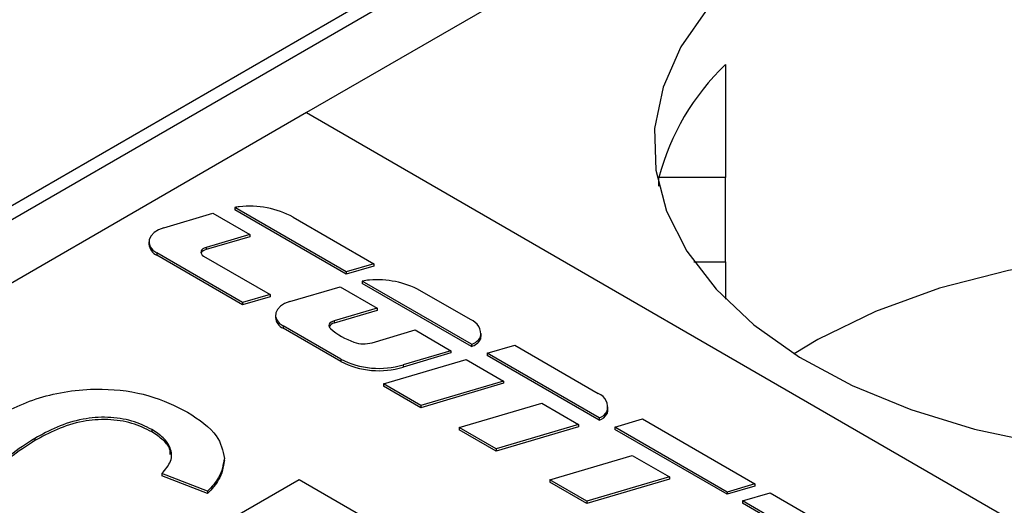
# Model space of a CAD drawing. Units: millimetres. Extents: x 0 to 420, y 0 to 297.
# Drawn here: x 265 to 283, y 96 to 105 of the extents above; entities that cross this region are included whole.
import ezdxf

# ---------------------------------------------------------------- set-up
doc = ezdxf.new("R2010")
doc.units = ezdxf.units.MM
doc.layers.add('SLD-0', color=7, linetype='Continuous')

msp = doc.modelspace()

# ---------------------------------------------------------------- linework, layer by layer
at = {"layer": 'SLD-0'}
for p, q in [((379.2477, 167.0203), (249.5076, 92.123)), ((379.4813, 166.9016), (249.7272, 91.9962)), ((315.0991, 128.6121), (270.5514, 102.8952)), ((278.0229, 103.7503), (278.0229, 101.7371)), ((270.5514, 102.8952), (250.6995, 91.4349)), ((270.5514, 102.8952), (287.3452, 93.2004)), ((276.8361, 101.5834), (276.8361, 101.7371)), ((278.0229, 101.7371), (276.8361, 101.7371)), ((278.0229, 100.2362), (278.0229, 101.7371)), ((271.2592, 100.0568), (269.2698, 101.2052)), ((269.2698, 101.2052), (269.2698, 101.1644)), ((271.2592, 100.0159), (269.2698, 101.1644)), ((268.0068, 100.8436), (268.8822, 101.1027)), ((268.8822, 101.1027), (269.5378, 100.7242)), ((270.3148, 101.0316), (271.7528, 100.2014)), ((269.5378, 100.7242), (268.7586, 100.4937)), ((269.5378, 100.6834), (268.7586, 100.4529)), ((269.5378, 100.7242), (269.5378, 100.6834)), ((267.7409, 100.5925), (267.7409, 100.5516)), ((268.7586, 100.4937), (268.7586, 100.4529)), ((269.4122, 99.5107), (267.8841, 100.3929)), ((267.8841, 100.3929), (267.8841, 100.3521)), ((269.4122, 99.4699), (267.8841, 100.3521)), ((268.7165, 100.3392), (269.901, 99.6554)), ((271.7528, 100.2014), (271.2592, 100.0568)), ((271.7528, 100.1606), (271.2592, 100.0159)), ((271.7528, 100.2014), (271.7528, 100.1606)), ((277.4603, 100.2362), (278.0229, 100.2362)), ((278.0229, 100.2362), (278.0229, 99.5703)), ((271.2592, 100.0568), (271.2592, 100.0159)), ((270.2516, 99.5257), (271.1522, 99.7922)), ((271.1522, 99.7922), (271.8115, 99.4116)), ((273.4917, 98.768), (271.5466, 99.8909)), ((271.5466, 99.8909), (271.5466, 99.85)), ((273.4917, 98.7272), (271.5466, 99.85)), ((269.901, 99.6554), (269.4122, 99.5107)), ((269.901, 99.6145), (269.4122, 99.4699)), ((269.901, 99.6554), (269.901, 99.6145)), ((273.4768, 99.2062), (272.574, 99.7274)), ((269.4122, 99.5107), (269.4122, 99.4699)), ((271.8115, 99.4116), (271.0428, 99.1841)), ((271.8115, 99.4116), (271.8115, 99.3708)), ((269.9969, 99.2852), (269.9969, 99.2443)), ((271.8115, 99.3708), (271.0428, 99.1433)), ((271.1625, 98.5003), (270.1341, 99.094)), ((270.1341, 99.094), (270.1341, 99.0532)), ((271.1625, 98.4595), (270.1341, 99.0532)), ((271.0428, 99.1841), (271.0428, 99.1433)), ((271.7193, 98.7936), (272.4881, 99.021)), ((272.4881, 99.021), (273.1274, 98.652)), ((273.6543, 98.896), (273.6543, 98.8551)), ((273.6638, 98.9159), (273.6638, 98.9568)), ((273.4917, 98.768), (273.4917, 98.7272)), ((273.7732, 98.6055), (274.2668, 98.7502)), ((274.2668, 98.7502), (275.7559, 97.8905)), ((273.1274, 98.652), (272.2741, 98.3995)), ((273.1274, 98.6111), (272.2741, 98.3586)), ((273.1274, 98.652), (273.1274, 98.6111)), ((275.7708, 97.4523), (273.7732, 98.6055)), ((273.7732, 98.6055), (273.7732, 98.5647)), ((275.7708, 97.4115), (273.7732, 98.5647)), ((271.1625, 98.5003), (271.1625, 98.4595)), ((271.9246, 98.0603), (273.3974, 98.4961)), ((272.2741, 98.3995), (272.2741, 98.3586)), ((273.3974, 98.4961), (274.0635, 98.1116)), ((272.5908, 97.6758), (271.9246, 98.0603)), ((271.9246, 98.0603), (271.9246, 98.0195)), ((272.5908, 97.635), (271.9246, 98.0195)), ((274.0635, 98.1116), (272.5908, 97.6758)), ((274.0635, 98.0707), (272.5908, 97.635)), ((274.0635, 98.1116), (274.0635, 98.0707)), ((272.5908, 97.6758), (272.5908, 97.635)), ((273.273, 97.2819), (274.7458, 97.7177)), ((274.7458, 97.7177), (275.4044, 97.3375)), ((275.9274, 97.6089), (275.9274, 97.6497)), ((275.9112, 97.5703), (275.9112, 97.5295)), ((275.4044, 97.3375), (273.9316, 96.9017)), ((275.4044, 97.2967), (273.9316, 96.8609)), ((275.4044, 97.3375), (275.4044, 97.2967)), ((275.7708, 97.4523), (275.7708, 97.4115)), ((276.0517, 97.2901), (276.5453, 97.4348)), ((276.5453, 97.4348), (278.5495, 96.2778)), ((267.7935, 97.2455), (267.7935, 97.2047)), ((273.9316, 96.9017), (273.273, 97.2819)), ((273.273, 97.2819), (273.273, 97.2411)), ((273.9316, 96.8609), (273.273, 97.2411)), ((278.0559, 96.1331), (276.0517, 97.2901)), ((276.0517, 97.2901), (276.0517, 97.2493)), ((278.0559, 96.0923), (276.0517, 97.2493)), ((265.7042, 97.0893), (265.7042, 97.0485)), ((273.9316, 96.9017), (273.9316, 96.8609)), ((274.8893, 96.3489), (276.362, 96.7847)), ((276.362, 96.7847), (277.023, 96.4031)), ((268.7879, 96.1481), (267.972, 96.4621)), ((267.972, 96.4621), (267.972, 96.4213)), ((268.7879, 96.1073), (267.972, 96.4213)), ((266.8841, 94.3164), (270.4196, 96.3575)), ((270.4196, 96.3575), (271.5507, 95.7045)), ((275.5503, 95.9673), (274.8893, 96.3489)), ((274.8893, 96.3489), (274.8893, 96.3081)), ((275.5503, 95.9265), (274.8893, 96.3081)), ((277.023, 96.4031), (275.5503, 95.9673)), ((277.023, 96.3622), (275.5503, 95.9265)), ((277.023, 96.4031), (277.023, 96.3622)), ((278.5495, 96.2778), (278.0559, 96.1331)), ((278.5495, 96.2778), (278.5495, 96.237)), ((268.7879, 96.1481), (268.7879, 96.1073)), ((278.5495, 96.237), (278.0559, 96.0923)), ((278.0559, 96.1331), (278.0559, 96.0923)), ((278.3304, 95.9747), (278.8218, 96.1187)), ((278.8218, 96.1187), (280.4063, 95.2059)), ((275.5503, 95.9673), (275.5503, 95.9265)), ((280.4212, 94.7677), (278.3304, 95.9747)), ((278.3304, 95.9747), (278.3304, 95.9338)), ((280.4212, 94.7268), (278.3304, 95.9338))]:
    msp.add_line(p, q, dxfattribs=at)
at = {"layer": 'SLD-0', "flags": 128}
for points in [[(277.7111, 104.7567), (277.229, 104.0686), (276.9101, 103.3495), (276.76, 102.6124), (276.7815, 101.8702), (276.9742, 101.1363), (277.3345, 100.4238), (277.8562, 99.7454), (278.5298, 99.1132), (279.3434, 98.5384), (280.2825, 98.0314), (281.3302, 97.6012), (282.4679, 97.2554), (283.6753, 97.0002), (284.9308, 96.8402), (286.2121, 96.7783), (287.4962, 96.8155), (288.7603, 96.9512), (289.9818, 97.1829), (291.1389, 97.5065), (292.211, 97.9163), (293.1788, 98.405)], [(268.0068, 100.8436), (267.9115, 100.8067), (267.8337, 100.758), (267.7778, 100.7001), (267.7468, 100.6363), (267.7424, 100.5701), (267.7649, 100.5051), (267.813, 100.4449), (267.8841, 100.3929)], [(268.7586, 100.4937), (268.7259, 100.481), (268.6993, 100.4643), (268.6801, 100.4445), (268.6695, 100.4226), (268.668, 100.3999), (268.6757, 100.3776), (268.6922, 100.357), (268.7165, 100.3392)], [(293.4979, 98.5982), (293.0744, 98.8509), (292.0445, 99.3519), (290.9036, 99.7649), (289.674, 100.082), (288.3798, 100.2968), (287.0463, 100.4054), (285.6996, 100.4054), (284.3661, 100.2968), (283.0719, 100.082), (281.8423, 99.7649), (280.7014, 99.3519), (279.6715, 98.8509), (279.2479, 98.5982)], [(270.2516, 99.5257), (270.1603, 99.4904), (270.0858, 99.4437), (270.0323, 99.3883), (270.0026, 99.3271), (269.9984, 99.2637), (270.0199, 99.2015), (270.066, 99.1439), (270.1341, 99.094)], [(271.0428, 99.1841), (271.0135, 99.1731), (270.9888, 99.1588), (270.9698, 99.1418), (270.9574, 99.1229), (270.952, 99.103), (270.954, 99.0828), (270.9631, 99.0633), (270.9791, 99.0453)], [(273.6543, 98.8551), (273.6629, 98.8974), (273.6638, 98.9159)], [(275.9112, 97.5295), (275.924, 97.5722), (275.9274, 97.6089)]]:
    msp.add_lwpolyline(points, dxfattribs=at)
at = {"layer": 'SLD-0'}
for centre, radius, start, end in [((280.9919, 100.6436), 4.2972, 133.70162, 165.25795), ((269.427, 100.4004), 0.8201, 95.21387, 101.05025), ((269.537, 99.5853), 1.6422, 61.73103, 96.45451), ((267.9783, 100.5709), 0.2382, 184.62599, 246.69415), ((268.7826, 100.33), 0.1252, 101.04477, 152.82449), ((271.7261, 99.0926), 0.8182, 93.64298, 102.6711), ((271.8132, 98.2793), 1.6358, 62.28634, 94.87951), ((270.2243, 99.2627), 0.2282, 184.62599, 246.69415), ((271.0633, 99.0252), 0.1199, 99.86337, 153.97859), ((273.3834, 98.9469), 0.2756, 349.35235, 70.21084), ((271.858, 100.0839), 1.3605, 229.75873, 250.24665), ((273.4232, 99.0224), 0.2634, 285.05788, 331.31643), ((271.574, 99.2966), 0.5236, 250.37904, 286.11179), ((273.4232, 98.9816), 0.2634, 285.05788, 331.31643), ((271.8438, 99.8329), 1.4967, 242.92246, 286.70962), ((271.8438, 99.7921), 1.4967, 242.92246, 286.70962), ((275.6601, 97.6463), 0.2624, 343.17278, 68.58281), ((275.6908, 97.69), 0.2508, 288.5933, 331.49456), ((275.6908, 97.6492), 0.2508, 288.5933, 331.49456)]:
    msp.add_arc(centre, radius, start, end, dxfattribs=at)
for points, knots in [([(264.9726, 97.452), (265.2482, 97.5928), (265.7977, 97.8736), (266.83, 98.0108), (267.7715, 97.8836), (268.2105, 97.6668), (268.4302, 97.5583)], [0, 0, 0, 0, 0.28068925, 0.55964802, 0.77954742, 1, 1, 1, 1]), ([(267.7935, 97.2455), (267.6797, 97.3019), (267.4523, 97.4144), (267.0061, 97.4804), (266.5287, 97.4438), (266.0884, 97.2966), (265.8323, 97.1585), (265.7042, 97.0893)], [0, 0, 0, 0, 0.1866437, 0.3729475, 0.5592129, 0.779341, 1, 1, 1, 1]), ([(268.4302, 97.5583), (268.6314, 97.4238), (268.9907, 97.1837), (269.0569, 96.8709), (269.086, 96.7332)], [0, 0, 0, 0, 0.55991319, 1, 1, 1, 1]), ([(267.7935, 97.2047), (267.6797, 97.261), (267.4523, 97.3736), (267.0061, 97.4396), (266.5287, 97.403), (266.0884, 97.2557), (265.8323, 97.1176), (265.7042, 97.0485)], [0, 0, 0, 0, 0.1866437, 0.3729475, 0.5592129, 0.779341, 1, 1, 1, 1]), ([(267.972, 96.4621), (268.0344, 96.5344), (268.1593, 96.6788), (268.1434, 96.9095), (268.0114, 97.1036), (267.8661, 97.1982), (267.7935, 97.2455)], [0, 0, 0, 0, 0.2798284, 0.5592415, 0.7794987, 1, 1, 1, 1]), ([(268.1196, 96.8017), (268.1208, 96.8286), (268.125, 96.9186), (268.0062, 97.0628), (267.8644, 97.1574), (267.7935, 97.2047)], [0, 0, 0, 0, 0.1759438, 0.5877438, 1, 1, 1, 1]), ([(265.7042, 97.0893), (265.556, 96.9934), (265.2609, 96.8023), (264.9853, 96.5472), (265.0188, 96.4133), (265.02, 96.4089)], [0, 0, 0, 0, 0.4934508, 0.9831238, 1, 1, 1, 1]), ([(265.7042, 97.0485), (265.556, 96.9526), (265.2609, 96.7614), (264.9853, 96.5064), (265.0188, 96.3725), (265.02, 96.3681)], [0, 0, 0, 0, 0.4934508, 0.9831238, 1, 1, 1, 1]), ([(269.086, 96.7332), (269.0659, 96.6178), (269.0298, 96.4114), (268.8619, 96.2287), (268.7879, 96.1481)], [0, 0, 0, 0, 0.5589598, 1, 1, 1, 1]), ([(269.086, 96.6924), (269.0659, 96.577), (269.0298, 96.3706), (268.8619, 96.1879), (268.7879, 96.1073)], [0, 0, 0, 0, 0.5589598, 1, 1, 1, 1])]:
    msp.add_open_spline(points, degree=3, knots=knots, dxfattribs=at)

doc.saveas('drawing.dxf')
